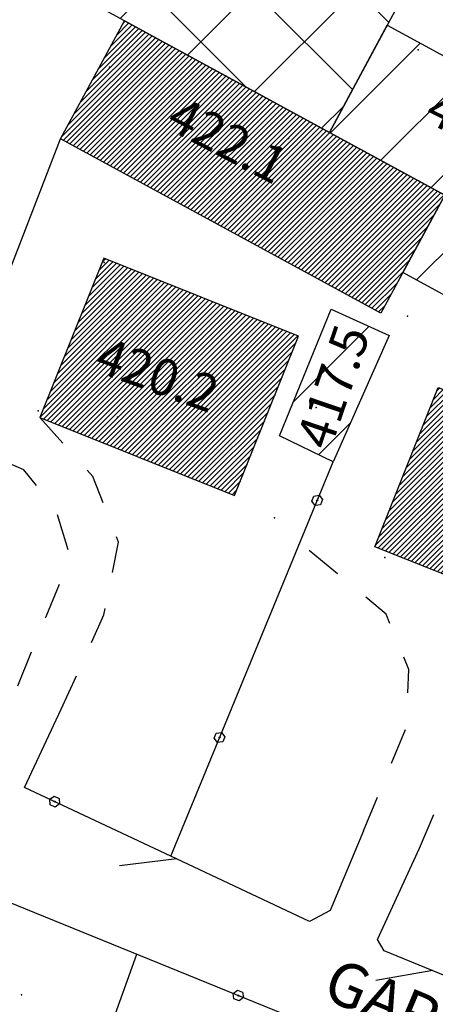
# Model space of a CAD drawing. Extents: x 1493470 to 1496130, y 5073642 to 5075330.
# Drawn here: x 1495193 to 1495215, y 5074222 to 5074276 of the extents above; entities that cross this region are included whole.
import ezdxf

# ---------------------------------------------------------------- set-up
doc = ezdxf.new("R2010")
doc.units = 0
doc.header["$LTSCALE"] = 2
doc.header["$MEASUREMENT"] = 0
for name, pattern in [('03010204', [2, 1, -1]), ('03080200', [7, 3.5, 3.5]), ('03080300', [14, 7, 7])]:
    doc.linetypes.add(name, pattern=pattern)
for name, color, linetype in [('03010100', 7, 'Continuous'), ('03010204', 7, '03010204'), ('03010300', 7, 'Continuous'), ('03040100', 7, 'Continuous'), ('03080200', 7, '03080200'), ('03080300', 7, '03080300'), ('08020402', 10, 'Continuous'), ('08020501', 7, 'Continuous'), ('10050100', 7, 'Continuous'), ('V03010100', 254, 'Continuous'), ('V03010300', 254, 'Continuous'), ('V03040100', 253, 'Continuous')]:
    doc.layers.add(name, color=color, linetype=linetype)
doc.styles.add('LEROY', font='LEROY', dxfattribs={"height": 0.2})

# ---------------------------------------------------------------- blocks, each defined once
blk = doc.blocks.new('Q0020010')
at = {"linetype": 'Continuous'}
for p, q in [((-0.015, 0), (-0.008, 0.013)), ((-0.008, -0.013), (-0.015, 0)), ((-0.008, 0.013), (0.007, 0.013)), ((0.007, 0.013), (0.015, 0)), ((0.015, 0), (0.008, -0.013)), ((0.008, -0.013), (-0.008, -0.013))]:
    blk.add_line(p, q, dxfattribs=at)
blk = doc.blocks.new('Q0020100')
at = {"linetype": 'Continuous'}
for p, q in [((-0.15, 0), (-0.076, 0.129)), ((-0.075, -0.129), (-0.15, 0)), ((-0.076, 0.129), (0.074, 0.13)), ((0.074, 0.13), (0.15, 0)), ((0.15, 0), (0.076, -0.129)), ((0.076, -0.129), (-0.075, -0.129))]:
    blk.add_line(p, q, dxfattribs=at)
blk = doc.blocks.new('Q0030300')
at = {"linetype": 'Continuous'}
blk.add_line((-0.006, -0.003), (1.335, 0.837), dxfattribs=at)
blk = doc.blocks.new('CAMP_4BA30534')
at = {"layer": 'V03010100', "linetype": 'Continuous'}
for p, q in [((1495212.593, 5074246.618), (1495221.327, 5074255.352)), ((1495212.795, 5074246.538), (1495221.529, 5074255.271)), ((1495214.862, 5074253.979), (1495216.166, 5074255.282)), ((1495215.049, 5074254.448), (1495215.963, 5074255.363)), ((1495215.236, 5074254.918), (1495215.761, 5074255.443)), ((1495215.423, 5074255.388), (1495215.559, 5074255.523)), ((1495219.724, 5074254.032), (1495221.124, 5074255.432)), ((1495219.91, 5074254.501), (1495220.922, 5074255.513)), ((1495220.097, 5074254.971), (1495220.719, 5074255.593)), ((1495220.284, 5074255.44), (1495220.517, 5074255.674)), ((1495212.998, 5074246.457), (1495221.731, 5074255.191)), ((1495213.2, 5074246.377), (1495221.934, 5074255.11)), ((1495213.402, 5074246.296), (1495222.136, 5074255.03)), ((1495213.555, 5074250.692), (1495217.582, 5074254.719)), ((1495213.605, 5074246.216), (1495222.338, 5074254.949)), ((1495213.742, 5074251.161), (1495217.38, 5074254.799)), ((1495213.807, 5074246.135), (1495222.541, 5074254.869)), ((1495213.929, 5074251.631), (1495217.178, 5074254.88)), ((1495214.009, 5074246.055), (1495222.743, 5074254.788)), ((1495214.116, 5074252.1), (1495216.975, 5074254.96)), ((1495214.212, 5074245.974), (1495222.945, 5074254.708)), ((1495214.302, 5074252.57), (1495216.773, 5074255.041)), ((1495214.489, 5074253.04), (1495216.57, 5074255.121)), ((1495214.676, 5074253.509), (1495216.368, 5074255.202)), ((1495212.435, 5074247.874), (1495218.796, 5074254.236)), ((1495212.622, 5074248.344), (1495218.594, 5074254.316)), ((1495212.808, 5074248.813), (1495218.392, 5074254.397)), ((1495212.995, 5074249.283), (1495218.189, 5074254.477)), ((1495213.182, 5074249.753), (1495217.987, 5074254.558)), ((1495213.369, 5074250.222), (1495217.785, 5074254.638)), ((1495214.414, 5074245.894), (1495223.148, 5074254.627)), ((1495214.617, 5074245.813), (1495223.35, 5074254.547)), ((1495214.819, 5074245.733), (1495223.369, 5074254.283)), ((1495212.061, 5074246.935), (1495219.201, 5074254.075)), ((1495212.188, 5074246.779), (1495219.404, 5074253.994)), ((1495212.248, 5074247.405), (1495218.999, 5074254.155)), ((1495212.39, 5074246.699), (1495219.606, 5074253.914)), ((1495215.021, 5074245.652), (1495223.182, 5074253.813)), ((1495215.224, 5074245.572), (1495222.995, 5074253.343)), ((1495215.426, 5074245.491), (1495222.808, 5074252.874)), ((1495215.628, 5074245.411), (1495222.932, 5074252.715)), ((1495215.831, 5074245.33), (1495223.135, 5074252.634)), ((1495216.033, 5074245.25), (1495223.337, 5074252.554)), ((1495216.235, 5074245.169), (1495223.539, 5074252.473)), ((1495216.438, 5074245.089), (1495223.742, 5074252.393)), ((1495216.64, 5074245.009), (1495223.944, 5074252.312)), ((1495216.843, 5074244.928), (1495224.147, 5074252.232)), ((1495217.045, 5074244.848), (1495224.349, 5074252.152)), ((1495217.247, 5074244.767), (1495224.551, 5074252.071)), ((1495217.45, 5074244.687), (1495224.754, 5074251.991)), ((1495217.652, 5074244.606), (1495224.956, 5074251.91)), ((1495217.854, 5074244.526), (1495225.158, 5074251.83)), ((1495219.515, 5074245.903), (1495225.361, 5074251.749)), ((1495219.717, 5074245.823), (1495225.563, 5074251.669)), ((1495219.919, 5074245.742), (1495225.765, 5074251.588)), ((1495220.122, 5074245.662), (1495225.968, 5074251.508)), ((1495220.324, 5074245.581), (1495226.17, 5074251.427)), ((1495220.526, 5074245.501), (1495226.373, 5074251.347)), ((1495220.729, 5074245.42), (1495226.57, 5074251.261)), ((1495220.931, 5074245.34), (1495226.383, 5074250.791)), ((1495221.134, 5074245.259), (1495226.196, 5074250.322)), ((1495221.336, 5074245.179), (1495226.009, 5074249.852)), ((1495221.538, 5074245.098), (1495225.823, 5074249.383)), ((1495221.741, 5074245.018), (1495225.636, 5074248.913)), ((1495221.943, 5074244.937), (1495225.449, 5074248.444)), ((1495222.145, 5074244.857), (1495225.263, 5074247.974)), ((1495222.348, 5074244.776), (1495225.076, 5074247.504)), ((1495222.55, 5074244.696), (1495224.889, 5074247.035)), ((1495222.752, 5074244.615), (1495224.702, 5074246.565)), ((1495222.955, 5074244.535), (1495224.516, 5074246.096)), ((1495218.057, 5074244.445), (1495219.279, 5074245.667)), ((1495223.157, 5074244.454), (1495224.329, 5074245.626)), ((1495218.259, 5074244.365), (1495219.092, 5074245.198)), ((1495223.36, 5074244.374), (1495224.142, 5074245.157)), ((1495218.462, 5074244.284), (1495218.905, 5074244.728)), ((1495223.562, 5074244.293), (1495223.955, 5074244.687)), ((1495218.664, 5074244.204), (1495218.719, 5074244.258)), ((1495223.764, 5074244.213), (1495223.769, 5074244.217))]:
    blk.add_line(p, q, dxfattribs=at)
blk = doc.blocks.new('CAMP_3A5951B0')
at = {"layer": 'V03010300', "linetype": 'Continuous'}
for p, q in [((1495209.6, 5074269.453), (1495214.503, 5074274.356)), ((1495212.348, 5074267.958), (1495217.251, 5074272.861)), ((1495215.095, 5074266.463), (1495219.998, 5074271.366)), ((1495214.297, 5074261.422), (1495222.746, 5074269.871)), ((1495221.068, 5074263.951), (1495227.325, 5074270.207)), ((1495223.767, 5074262.407), (1495227.237, 5074265.877)), ((1495217.045, 5074259.927), (1495220.686, 5074263.569))]:
    blk.add_line(p, q, dxfattribs=at)
blk = doc.blocks.new('CAMP_26D3792E')
at = {"layer": 'V03010100', "linetype": 'Continuous'}
for p, q in [((1495196.393, 5074260.524), (1495198.125, 5074262.256)), ((1495196.583, 5074260.996), (1495197.923, 5074262.337)), ((1495196.772, 5074261.469), (1495197.722, 5074262.418)), ((1495196.962, 5074261.941), (1495197.52, 5074262.499)), ((1495197.151, 5074262.413), (1495197.318, 5074262.58)), ((1495195.068, 5074257.219), (1495199.538, 5074261.689)), ((1495195.257, 5074257.691), (1495199.337, 5074261.77)), ((1495195.446, 5074258.163), (1495199.135, 5074261.851)), ((1495195.636, 5074258.635), (1495198.933, 5074261.932)), ((1495195.825, 5074259.107), (1495198.731, 5074262.013)), ((1495196.015, 5074259.58), (1495198.529, 5074262.094)), ((1495196.204, 5074260.052), (1495198.327, 5074262.175)), ((1495193.931, 5074254.385), (1495200.75, 5074261.204)), ((1495194.121, 5074254.857), (1495200.548, 5074261.285)), ((1495194.31, 5074255.33), (1495200.346, 5074261.366)), ((1495194.499, 5074255.802), (1495200.144, 5074261.447)), ((1495194.689, 5074256.274), (1495199.942, 5074261.528)), ((1495194.878, 5074256.746), (1495199.74, 5074261.608)), ((1495193.742, 5074253.913), (1495200.952, 5074261.123)), ((1495193.941, 5074253.83), (1495201.153, 5074261.042)), ((1495194.143, 5074253.749), (1495201.355, 5074260.961)), ((1495194.345, 5074253.668), (1495201.557, 5074260.88)), ((1495194.547, 5074253.587), (1495201.759, 5074260.799)), ((1495194.749, 5074253.506), (1495201.961, 5074260.718)), ((1495194.951, 5074253.425), (1495202.163, 5074260.637)), ((1495195.153, 5074253.344), (1495202.365, 5074260.556)), ((1495195.355, 5074253.263), (1495202.567, 5074260.475)), ((1495195.556, 5074253.182), (1495202.768, 5074260.394)), ((1495195.758, 5074253.101), (1495202.97, 5074260.313)), ((1495195.96, 5074253.02), (1495203.172, 5074260.232)), ((1495196.162, 5074252.939), (1495203.374, 5074260.151)), ((1495196.364, 5074252.858), (1495203.576, 5074260.07)), ((1495196.566, 5074252.777), (1495203.778, 5074259.989)), ((1495196.768, 5074252.696), (1495203.98, 5074259.908)), ((1495196.97, 5074252.615), (1495204.182, 5074259.827)), ((1495197.171, 5074252.534), (1495204.384, 5074259.746)), ((1495197.373, 5074252.453), (1495204.585, 5074259.665)), ((1495197.575, 5074252.372), (1495204.787, 5074259.584)), ((1495197.777, 5074252.291), (1495204.989, 5074259.503)), ((1495197.979, 5074252.21), (1495205.191, 5074259.422)), ((1495198.181, 5074252.129), (1495205.393, 5074259.341)), ((1495198.383, 5074252.048), (1495205.595, 5074259.26)), ((1495198.585, 5074251.967), (1495205.797, 5074259.179)), ((1495198.786, 5074251.887), (1495205.999, 5074259.099)), ((1495198.988, 5074251.806), (1495206.2, 5074259.018)), ((1495199.19, 5074251.725), (1495206.402, 5074258.937)), ((1495199.392, 5074251.644), (1495206.604, 5074258.856)), ((1495199.594, 5074251.563), (1495206.806, 5074258.775)), ((1495199.796, 5074251.482), (1495207.008, 5074258.694)), ((1495199.998, 5074251.401), (1495207.21, 5074258.613)), ((1495200.2, 5074251.32), (1495207.412, 5074258.532)), ((1495200.402, 5074251.239), (1495207.614, 5074258.451)), ((1495200.603, 5074251.158), (1495207.815, 5074258.37)), ((1495200.805, 5074251.077), (1495207.714, 5074257.986)), ((1495201.007, 5074250.996), (1495207.525, 5074257.514)), ((1495201.209, 5074250.915), (1495207.335, 5074257.041)), ((1495201.411, 5074250.834), (1495207.146, 5074256.569)), ((1495201.613, 5074250.753), (1495206.957, 5074256.097)), ((1495201.815, 5074250.672), (1495206.767, 5074255.625)), ((1495202.017, 5074250.591), (1495206.578, 5074255.152)), ((1495202.218, 5074250.51), (1495206.388, 5074254.68)), ((1495202.42, 5074250.429), (1495206.199, 5074254.208)), ((1495202.622, 5074250.348), (1495206.01, 5074253.736)), ((1495202.824, 5074250.267), (1495205.82, 5074253.263)), ((1495203.026, 5074250.186), (1495205.631, 5074252.791)), ((1495203.228, 5074250.105), (1495205.441, 5074252.319)), ((1495203.43, 5074250.024), (1495205.252, 5074251.847)), ((1495203.632, 5074249.943), (1495205.063, 5074251.374)), ((1495203.833, 5074249.862), (1495204.873, 5074250.902)), ((1495204.035, 5074249.781), (1495204.684, 5074250.43)), ((1495204.237, 5074249.7), (1495204.494, 5074249.958))]:
    blk.add_line(p, q, dxfattribs=at)
blk = doc.blocks.new('CAMP_A5C89202')
at = {"layer": 'V03010100', "linetype": 'Continuous'}
for p, q in [((1495196.939, 5074272.953), (1495199.135, 5074275.148)), ((1495197.276, 5074273.573), (1495198.951, 5074275.248)), ((1495197.614, 5074274.194), (1495198.768, 5074275.348)), ((1495197.952, 5074274.814), (1495198.585, 5074275.447)), ((1495198.289, 5074275.435), (1495198.402, 5074275.547)), ((1495195.251, 5074269.85), (1495200.05, 5074274.65)), ((1495195.588, 5074270.471), (1495199.867, 5074274.75)), ((1495195.926, 5074271.091), (1495199.684, 5074274.849)), ((1495196.264, 5074271.712), (1495199.501, 5074274.949)), ((1495196.601, 5074272.332), (1495199.318, 5074275.049)), ((1495194.913, 5074269.23), (1495200.234, 5074274.55)), ((1495195.012, 5074269.046), (1495200.417, 5074274.451)), ((1495195.195, 5074268.947), (1495200.6, 5074274.351)), ((1495195.379, 5074268.847), (1495200.783, 5074274.251)), ((1495195.562, 5074268.747), (1495200.966, 5074274.152)), ((1495195.745, 5074268.648), (1495201.149, 5074274.052)), ((1495195.928, 5074268.548), (1495201.333, 5074273.952)), ((1495196.111, 5074268.448), (1495201.516, 5074273.853)), ((1495196.294, 5074268.349), (1495201.699, 5074273.753)), ((1495196.478, 5074268.249), (1495201.882, 5074273.653)), ((1495196.661, 5074268.149), (1495202.065, 5074273.554)), ((1495196.844, 5074268.05), (1495202.248, 5074273.454)), ((1495197.027, 5074267.95), (1495202.432, 5074273.354)), ((1495197.21, 5074267.85), (1495202.615, 5074273.255)), ((1495197.394, 5074267.751), (1495202.798, 5074273.155)), ((1495197.577, 5074267.651), (1495202.981, 5074273.055)), ((1495197.76, 5074267.551), (1495203.164, 5074272.956)), ((1495197.943, 5074267.452), (1495203.347, 5074272.856)), ((1495198.126, 5074267.352), (1495203.531, 5074272.756)), ((1495198.309, 5074267.252), (1495203.714, 5074272.657)), ((1495198.493, 5074267.152), (1495203.897, 5074272.557)), ((1495198.676, 5074267.053), (1495204.08, 5074272.457)), ((1495198.859, 5074266.953), (1495204.263, 5074272.358)), ((1495199.042, 5074266.853), (1495204.446, 5074272.258)), ((1495199.225, 5074266.754), (1495204.63, 5074272.158)), ((1495199.408, 5074266.654), (1495204.813, 5074272.059)), ((1495199.592, 5074266.554), (1495204.996, 5074271.959)), ((1495199.775, 5074266.455), (1495205.179, 5074271.859)), ((1495199.958, 5074266.355), (1495205.362, 5074271.76)), ((1495200.141, 5074266.255), (1495205.545, 5074271.66)), ((1495200.324, 5074266.156), (1495205.729, 5074271.56)), ((1495200.507, 5074266.056), (1495205.912, 5074271.461)), ((1495200.691, 5074265.956), (1495206.095, 5074271.361)), ((1495200.874, 5074265.857), (1495206.278, 5074271.261)), ((1495201.057, 5074265.757), (1495206.461, 5074271.161)), ((1495201.24, 5074265.657), (1495206.645, 5074271.062)), ((1495201.423, 5074265.558), (1495206.828, 5074270.962)), ((1495201.606, 5074265.458), (1495207.011, 5074270.862)), ((1495201.79, 5074265.358), (1495207.194, 5074270.763)), ((1495201.973, 5074265.259), (1495207.377, 5074270.663)), ((1495202.156, 5074265.159), (1495207.56, 5074270.563)), ((1495202.339, 5074265.059), (1495207.744, 5074270.464)), ((1495202.522, 5074264.96), (1495207.927, 5074270.364)), ((1495202.705, 5074264.86), (1495208.11, 5074270.264)), ((1495202.889, 5074264.76), (1495208.293, 5074270.165)), ((1495203.072, 5074264.661), (1495208.476, 5074270.065)), ((1495203.255, 5074264.561), (1495208.659, 5074269.965)), ((1495203.438, 5074264.461), (1495208.843, 5074269.866)), ((1495203.621, 5074264.362), (1495209.026, 5074269.766)), ((1495203.804, 5074264.262), (1495209.209, 5074269.666)), ((1495203.988, 5074264.162), (1495209.392, 5074269.567)), ((1495204.171, 5074264.063), (1495209.575, 5074269.467)), ((1495204.354, 5074263.963), (1495209.758, 5074269.367)), ((1495204.537, 5074263.863), (1495209.942, 5074269.268)), ((1495204.72, 5074263.764), (1495210.125, 5074269.168)), ((1495204.904, 5074263.664), (1495210.308, 5074269.068)), ((1495205.087, 5074263.564), (1495210.491, 5074268.969)), ((1495205.27, 5074263.465), (1495210.674, 5074268.869)), ((1495205.453, 5074263.365), (1495210.857, 5074268.769)), ((1495205.636, 5074263.265), (1495211.041, 5074268.67)), ((1495205.819, 5074263.166), (1495211.224, 5074268.57)), ((1495206.003, 5074263.066), (1495211.407, 5074268.47)), ((1495206.186, 5074262.966), (1495211.59, 5074268.371)), ((1495206.369, 5074262.867), (1495211.773, 5074268.271)), ((1495206.552, 5074262.767), (1495211.957, 5074268.171)), ((1495206.735, 5074262.667), (1495212.14, 5074268.072)), ((1495206.918, 5074262.568), (1495212.323, 5074267.972)), ((1495207.102, 5074262.468), (1495212.506, 5074267.872)), ((1495207.285, 5074262.368), (1495212.689, 5074267.773)), ((1495207.468, 5074262.269), (1495212.872, 5074267.673)), ((1495207.651, 5074262.169), (1495213.056, 5074267.573)), ((1495207.834, 5074262.069), (1495213.239, 5074267.474)), ((1495208.017, 5074261.97), (1495213.422, 5074267.374)), ((1495208.201, 5074261.87), (1495213.605, 5074267.274)), ((1495208.384, 5074261.77), (1495213.788, 5074267.175)), ((1495208.567, 5074261.671), (1495213.971, 5074267.075)), ((1495208.75, 5074261.571), (1495214.155, 5074266.975)), ((1495208.933, 5074261.471), (1495214.338, 5074266.876)), ((1495209.116, 5074261.372), (1495214.521, 5074266.776)), ((1495209.3, 5074261.272), (1495214.704, 5074266.676)), ((1495209.483, 5074261.172), (1495214.887, 5074266.577)), ((1495209.666, 5074261.072), (1495215.07, 5074266.477)), ((1495209.849, 5074260.973), (1495215.254, 5074266.377)), ((1495210.032, 5074260.873), (1495215.437, 5074266.278)), ((1495210.215, 5074260.773), (1495215.62, 5074266.178)), ((1495210.399, 5074260.674), (1495215.803, 5074266.078)), ((1495210.582, 5074260.574), (1495215.588, 5074265.58)), ((1495210.765, 5074260.474), (1495215.25, 5074264.96)), ((1495210.948, 5074260.375), (1495214.913, 5074264.339)), ((1495211.131, 5074260.275), (1495214.575, 5074263.719)), ((1495211.314, 5074260.175), (1495214.238, 5074263.099)), ((1495211.498, 5074260.076), (1495213.9, 5074262.478)), ((1495211.681, 5074259.976), (1495213.562, 5074261.858)), ((1495211.864, 5074259.876), (1495213.225, 5074261.237)), ((1495212.047, 5074259.777), (1495212.887, 5074260.617)), ((1495212.23, 5074259.677), (1495212.55, 5074259.996))]:
    blk.add_line(p, q, dxfattribs=at)
blk = doc.blocks.new('CAMP_DEBCBD16')
at = {"layer": 'V03040100', "linetype": 'Continuous'}
for p, q in [((1495194.988, 5074300.837), (1495198.398, 5074304.247)), ((1495200.539, 5074299.045), (1495196.057, 5074303.527)), ((1495194.988, 5074295.18), (1495202.061, 5074302.253)), ((1495194.122, 5074299.971), (1495194.988, 5074300.837)), ((1495204.404, 5074289.523), (1495194.064, 5074299.864)), ((1495194.988, 5074289.523), (1495202.143, 5074296.678)), ((1495203.176, 5074285.094), (1495192.07, 5074296.2)), ((1495204.404, 5074295.18), (1495203.817, 5074295.767)), ((1495187.369, 5074287.561), (1495194.988, 5074295.18)), ((1495207.163, 5074292.421), (1495204.404, 5074295.18)), ((1495194.988, 5074283.866), (1495205.806, 5074294.684)), ((1495202.988, 5074279.626), (1495190.077, 5074292.537)), ((1495187.14, 5074281.675), (1495194.988, 5074289.523)), ((1495205.169, 5074288.758), (1495204.404, 5074289.523)), ((1495197.331, 5074279.626), (1495188.083, 5074288.873)), ((1495196.404, 5074279.626), (1495204.731, 5074287.953)), ((1495191.674, 5074279.626), (1495186.09, 5074285.21)), ((1495204.404, 5074283.866), (1495203.42, 5074284.85)), ((1495190.803, 5074279.682), (1495194.988, 5074283.866)), ((1495212.774, 5074275.496), (1495204.404, 5074283.866)), ((1495202.061, 5074279.626), (1495205.923, 5074283.488)), ((1495207.718, 5074279.626), (1495209.587, 5074281.494)), ((1495192.59, 5074278.71), (1495191.674, 5074279.626)), ((1495194.467, 5074277.688), (1495196.404, 5074279.626)), ((1495204.999, 5074271.957), (1495197.331, 5074279.626)), ((1495198.13, 5074275.695), (1495202.061, 5074279.626)), ((1495201.794, 5074273.701), (1495207.718, 5074279.626)), ((1495210.798, 5074271.816), (1495202.988, 5074279.626)), ((1495205.457, 5074271.708), (1495213.25, 5074279.501)), ((1495209.12, 5074269.715), (1495210.306, 5074270.901))]:
    blk.add_line(p, q, dxfattribs=at)
blk = doc.blocks.new('CAMP_88870F61')
at = {"layer": 'V03010300', "linetype": 'Continuous'}
for p, q in [((1495207.563, 5074254.744), (1495211.703, 5074258.884)), ((1495208.941, 5074251.879), (1495210.688, 5074253.626))]:
    blk.add_line(p, q, dxfattribs=at)

msp = doc.modelspace()

# ---------------------------------------------------------------- linework, layer by layer
at = {"layer": '03010100', "linetype": 'Continuous', "flags": 128}
for points in [[(1495209.545, 5074269.483), (1495215.846, 5074266.055), (1495212.343, 5074259.616), (1495194.859, 5074269.13), (1495198.362, 5074275.569)], [(1495193.741, 5074253.91), (1495204.37, 5074249.647), (1495207.861, 5074258.352), (1495197.232, 5074262.615)], [(1495212.025, 5074246.844), (1495215.488, 5074255.552), (1495219.667, 5074253.89), (1495220.396, 5074255.722), (1495223.457, 5074254.504), (1495222.771, 5074252.779), (1495226.572, 5074251.267), (1495223.767, 5074244.212), (1495219.392, 5074245.952), (1495218.692, 5074244.192)]]:
    msp.add_lwpolyline(points, close=True, dxfattribs=at)
at = {"layer": '03010204', "linetype": '03010204', "flags": 128}
for points in [[(1495194.906, 5074237.992), (1495197.238, 5074243.143), (1495198.026, 5074247.1), (1495196.624, 5074250.688), (1495193.741, 5074253.91)], [(1495192.531, 5074239.266), (1495194.083, 5074243.051), (1495195.397, 5074246.271), (1495194.609, 5074248.94), (1495192.856, 5074251.056), (1495188.593, 5074252.919)], [(1495211.398, 5074231.344), (1495213.73, 5074236.956), (1495213.886, 5074240.153), (1495212.637, 5074243.185), (1495207.92, 5074247.066)], [(1495214.469, 5074230.391), (1495216.15, 5074234.416), (1495216.93, 5074235.235), (1495218.725, 5074235.317), (1495224.041, 5074233.151)]]:
    msp.add_lwpolyline(points, dxfattribs=at)
at = {"layer": '03010300', "linetype": 'Continuous', "flags": 128}
for points in [[(1495212.691, 5074275.342), (1495223.313, 5074269.562), (1495222.906, 5074268.813), (1495224.825, 5074267.769), (1495226.419, 5074270.7), (1495229.076, 5074269.254), (1495224.972, 5074261.717), (1495220.936, 5074264.027), (1495218.326, 5074259.23), (1495213.548, 5074261.83), (1495215.846, 5074266.055), (1495209.545, 5074269.483)], [(1495209.641, 5074259.828), (1495212.797, 5074258.383), (1495209.742, 5074251.492), (1495206.813, 5074252.906)]]:
    msp.add_lwpolyline(points, close=True, dxfattribs=at)
at = {"layer": '03040100', "linetype": 'Continuous', "flags": 128}
msp.add_lwpolyline([(1495198.362, 5074275.569), (1495184.846, 5074282.924), (1495196.894, 5074305.065), (1495202.234, 5074302.159), (1495199.912, 5074297.892), (1495207.803, 5074293.598), (1495203.129, 5074285.009), (1495214.546, 5074278.796), (1495209.545, 5074269.483)], close=True, dxfattribs=at)
at = {"layer": '03080200', "linetype": '03080200', "flags": 128}
for points in [[(1495182.594, 5074237.398), (1495194.859, 5074269.13)], [(1495200.883, 5074229.969), (1495209.742, 5074251.492)], [(1495200.883, 5074229.969), (1495192.891, 5074233.719), (1495194.906, 5074237.992)], [(1495185.117, 5074230.266), (1495213.289, 5074218.805), (1495213.813, 5074217.938), (1495212.602, 5074215.141)]]:
    msp.add_lwpolyline(points, dxfattribs=at)
at = {"layer": '03080300', "linetype": '03080300', "flags": 128}
for points in [[(1495211.398, 5074231.344), (1495209.578, 5074226.992), (1495208.453, 5074226.398), (1495200.883, 5074229.969)], [(1495228.07, 5074219.68), (1495226.75, 5074218.969), (1495212.539, 5074224.797), (1495212.172, 5074225.406), (1495214.469, 5074230.391)], [(1495190.391, 5074200.594), (1495199.031, 5074224.609)]]:
    msp.add_lwpolyline(points, dxfattribs=at)
at = {"layer": '08020402', "linetype": 'Continuous'}
for p in [(1495207.311, 5074269.147), (1495208.828, 5074254.461), (1495197.977, 5074253.938)]:
    msp.add_point(p, dxfattribs=at)
at = {"layer": '08020501', "linetype": 'Continuous'}
for p in [(1495214.383, 5074273.992), (1495197.547, 5074273.047), (1495195.352, 5074269.391), (1495197.242, 5074262.383), (1495213.813, 5074259.453), (1495209.219, 5074256.453), (1495193.641, 5074254.281), (1495206.539, 5074248.438), (1495212.57, 5074246.273), (1495192.742, 5074222.398)]:
    msp.add_point(p, dxfattribs=at)

# ---------------------------------------------------------------- block references
at = {"layer": '03080200', "linetype": 'Continuous'}
for name, p, xscale, yscale, zscale, rotation in [('Q0020100', (1495208.876, 5074249.388), 2.000000000308898, 2.000000000308898, 2.000000000308898, 67.62719152583936), ('Q0020010', (1495208.876, 5074249.388), 2.000000000308898, 2.000000000308898, 2.000000000308898, 67.62719152583936), ('Q0020100', (1495203.547, 5074236.442), 2.000000000308898, 2.000000000308898, 2.000000000308898, 67.62719152583936), ('Q0020010', (1495203.547, 5074236.442), 2.000000000308898, 2.000000000308898, 2.000000000308898, 67.62719152583936), ('Q0020100', (1495194.546, 5074232.942), 1.999999999760487, 1.999999999760487, 1.999999999760487, 154.8630942029814), ('Q0020010', (1495194.546, 5074232.942), 1.999999999760487, 1.999999999760487, 1.999999999760487, 154.8630942029814), ('Q0020100', (1495204.569, 5074222.352), 2.000000000374663, 2.000000000374663, 2.000000000374663, 337.8625142007422), ('Q0020010', (1495204.569, 5074222.352), 2.000000000374663, 2.000000000374663, 2.000000000374663, 337.8625142007422)]:
    msp.add_blockref(name, p, dxfattribs=dict(at, xscale=xscale, yscale=yscale, zscale=zscale, rotation=rotation))
at = {"layer": '03080300', "linetype": 'Continuous'}
for p, xscale, yscale, zscale, rotation in [((1495201.208, 5074229.816), 2.000000000134518, 2.000000000134518, 2.000000000134518, 154.7499113188574), ((1495215.184, 5074223.712), 2.000000000042838, 2.000000000042838, 2.000000000042838, 157.7003988675837)]:
    msp.add_blockref('Q0030300', p, dxfattribs=dict(at, xscale=xscale, yscale=yscale, zscale=zscale, rotation=rotation))
at = {"layer": 'V03010100', "linetype": 'Continuous'}
for name in ['CAMP_A5C89202', 'CAMP_26D3792E', 'CAMP_4BA30534']:
    msp.add_blockref(name, (0, 0), dxfattribs=at)
at = {"layer": 'V03010300', "linetype": 'Continuous'}
for name in ['CAMP_3A5951B0', 'CAMP_88870F61']:
    msp.add_blockref(name, (0, 0), dxfattribs=at)
at = {"layer": 'V03040100', "linetype": 'Continuous'}
msp.add_blockref('CAMP_DEBCBD16', (0, 0), dxfattribs=at)

# ---------------------------------------------------------------- texts
at = {"layer": '08020402', "linetype": 'Continuous', "style": 'LEROY'}
for s, rotation, p in [('418.8', 333.7942, (1495214.633, 5074270.137)), ('422.1', 332.2487, (1495200.52, 5074269.759)), ('417.5', 71.1214, (1495209.586, 5074252.051)), ('420.2', 339.8833, (1495196.618, 5074256.484))]:
    msp.add_text(s, height=2, rotation=rotation, dxfattribs=at).set_placement(p)
at = {"layer": '10050100', "linetype": 'Continuous', "style": 'LEROY'}
msp.add_text('GARIBALDI', height=2.4, rotation=337.3124, dxfattribs=at).set_placement((1495209.048, 5074222.257))

doc.saveas('drawing.dxf')
